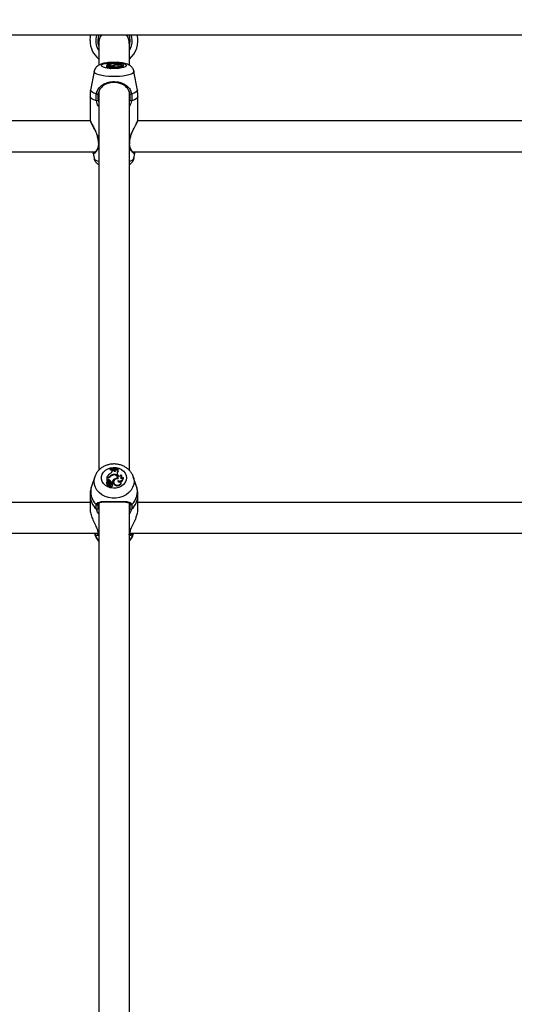
# Model space of a CAD drawing. Units: millimetres. Extents: x 0 to 2970, y 0 to 2103.
# Drawn here: x 663 to 689, y 563 to 615 of the extents above; entities that cross this region are included whole.
import ezdxf

# ---------------------------------------------------------------- set-up
doc = ezdxf.new("R2010")
doc.units = ezdxf.units.MM
doc.header["$LTSCALE"] = 50
doc.styles.add('SLDTEXTSTYLE0', font='TXT', dxfattribs={"width": 0.605})
doc.dimstyles.new('SLDDIMSTYLE0', dxfattribs={"dimtxt": 17.5, "dimasz": 15, "dimexe": 0, "dimexo": 0.0625, "dimgap": 4.375, "dimtad": 1, "dimdec": 0, "dimrnd": 1e-09, "dimzin": 12, "dimdsep": 46, "dimtxsty": 'SLDTEXTSTYLE0', "dimsah": 1, "dimcen": 0.09, "dimadec": 0, "dimazin": 3, "dimtfac": 1, "dimtdec": 0, "dimtofl": 0, "dimtmove": 0, "dimatfit": 3, "dimfxl": 1, "dimfrac": 2, "dimtolj": 1, "dimtzin": 12, "dimarcsym": 0})

# ---------------------------------------------------------------- blocks, each defined once
blk = doc.blocks.new('_D_17')
at = {"color": 7, "linetype": 'Continuous', "lineweight": 50}
for p, q in [((913.148, 641.618), (378.054, 641.618)), ((383.007, 328.518), (383.007, 641.618)), ((490.748, 328.518), (378.054, 328.518))]:
    blk.add_line(p, q, dxfattribs=at)
for points in [[(383.007, 641.618), (378.007, 626.618), (388.007, 626.618)], [(383.007, 328.518), (388.007, 343.518), (378.007, 343.518)]]:
    blk.add_solid(points, dxfattribs=at)
at = {"color": 7, "linetype": 'Continuous', "lineweight": 50, "insert": (360.448, 468.625), "char_height": 17.5, "attachment_point": 1, "rotation": 90, "style": 'SLDTEXTSTYLE0'}
blk.add_mtext('313', dxfattribs=at)

msp = doc.modelspace()

# ---------------------------------------------------------------- linework, layer by layer
at = {"color": 7, "linetype": 'Continuous', "lineweight": 25}
for p, q in [((617.701, 613.798), (808.701, 613.798)), ((667.401, 613.345), (667.401, 612.221)), ((669.001, 612.222), (669.001, 613.345)), ((667.823, 612.233), (667.818, 612.186)), ((667.818, 612.186), (667.818, 612.166)), ((667.823, 612.191), (667.821, 612.168)), ((667.876, 612.233), (667.823, 612.233)), ((667.823, 612.233), (667.823, 612.191)), ((667.846, 612.197), (667.823, 612.191)), ((667.832, 612.24), (667.831, 612.233)), ((667.865, 612.24), (667.832, 612.24)), ((667.841, 612.173), (667.842, 612.169)), ((667.846, 612.197), (667.848, 612.156)), ((667.947, 612.201), (667.946, 612.175)), ((667.985, 612.369), (667.98, 612.322)), ((667.985, 612.364), (667.98, 612.315)), ((667.98, 612.322), (667.98, 612.315)), ((667.983, 612.253), (667.984, 612.243)), ((667.985, 612.369), (667.985, 612.364)), ((668.106, 612.353), (668.105, 612.337)), ((668.106, 612.342), (668.106, 612.353)), ((668.161, 612.353), (668.106, 612.353)), ((668.177, 612.342), (668.161, 612.353)), ((668.163, 612.281), (668.163, 612.274)), ((668.173, 612.17), (668.169, 612.122)), ((668.22, 612.211), (668.22, 612.199)), ((668.321, 612.347), (668.326, 612.357)), ((668.365, 612.359), (668.326, 612.357)), ((668.39, 612.275), (668.378, 612.283)), ((668.394, 612.222), (668.395, 612.215)), ((668.398, 612.215), (668.397, 612.231)), ((668.419, 612.338), (668.426, 612.29)), ((668.426, 612.37), (668.426, 612.376)), ((668.426, 612.376), (668.43, 612.328)), ((668.426, 612.37), (668.43, 612.321)), ((668.43, 612.321), (668.43, 612.328)), ((668.609, 612.225), (668.606, 612.257)), ((668.692, 612.185), (668.688, 612.234)), ((667.158, 611.881), (666.982, 610.915)), ((667.809, 612.157), (667.804, 612.109)), ((667.846, 612.139), (667.843, 612.09)), ((667.848, 612.088), (667.843, 612.09)), ((667.85, 612.116), (667.846, 612.067)), ((667.898, 612.128), (667.852, 612.115)), ((667.86, 612.067), (667.855, 612.066)), ((667.864, 612.112), (667.86, 612.063)), ((667.865, 612.151), (667.863, 612.151)), ((667.867, 612.166), (667.865, 612.151)), ((667.93, 612.13), (667.865, 612.112)), ((667.885, 612.157), (667.885, 612.147)), ((667.913, 612.125), (667.912, 612.137)), ((667.953, 612.108), (667.948, 612.06)), ((667.955, 612.142), (667.955, 612.129)), ((667.96, 612.111), (667.959, 612.127)), ((667.98, 612.112), (667.976, 612.158)), ((668.035, 612.147), (668.033, 612.123)), ((668.04, 612.136), (668.039, 612.13)), ((668.045, 612.168), (668.044, 612.156)), ((668.045, 612.168), (668.094, 612.168)), ((668.07, 612.086), (668.068, 612.108)), ((668.07, 612.086), (668.072, 612.059)), ((668.094, 612.168), (668.095, 612.16)), ((668.116, 612.147), (668.118, 612.131)), ((668.122, 612.13), (668.12, 612.151)), ((668.135, 612.074), (668.131, 612.123)), ((668.269, 612.129), (668.266, 612.08)), ((668.582, 612.12), (668.577, 612.169)), ((669.419, 610.915), (669.243, 611.881)), ((667.397, 610.699), (667.367, 610.77)), ((667.367, 610.764), (667.401, 610.699)), ((667.401, 610.821), (667.401, 591.097)), ((669.001, 591.097), (669.001, 610.842)), ((669.001, 610.702), (669.034, 610.764)), ((669.034, 610.77), (669.005, 610.698)), ((666.951, 610.565), (666.951, 609.369)), ((669.451, 609.369), (669.451, 610.565)), ((666.966, 609.303), (639.443, 609.303)), ((666.951, 609.369), (666.951, 609.356)), ((666.951, 609.326), (666.951, 609.303)), ((666.956, 609.369), (666.96, 609.345)), ((666.958, 609.303), (666.961, 609.324)), ((696.966, 609.303), (669.443, 609.303)), ((669.451, 609.303), (669.451, 609.369)), ((639.169, 607.703), (667.233, 607.703)), ((667.11, 607.619), (667.158, 607.357)), ((667.115, 607.663), (667.122, 607.627)), ((669.169, 607.703), (697.233, 607.703)), ((669.243, 607.357), (669.29, 607.614)), ((669.279, 607.67), (669.283, 607.703)), ((667.985, 591.182), (667.98, 591.159)), ((667.985, 591.164), (667.98, 591.134)), ((667.98, 591.159), (667.98, 591.134)), ((667.985, 591.182), (667.985, 591.164)), ((668.321, 591.106), (668.326, 591.139)), ((668.326, 591.139), (668.322, 591.115)), ((668.365, 591.146), (668.326, 591.139)), ((668.365, 591.146), (668.37, 591.124)), ((668.426, 591.186), (668.426, 591.204)), ((668.426, 591.204), (668.43, 591.182)), ((668.426, 591.186), (668.43, 591.156)), ((668.43, 591.156), (668.43, 591.182)), ((667.196, 590.757), (667.026, 590.251)), ((667.823, 590.71), (667.818, 590.686)), ((667.818, 590.686), (667.818, 590.532)), ((667.876, 590.71), (667.823, 590.71)), ((667.823, 590.71), (667.823, 590.563)), ((667.832, 590.734), (667.827, 590.71)), ((667.865, 590.734), (667.832, 590.734)), ((667.983, 590.779), (667.986, 590.749)), ((668.101, 591.053), (668.102, 591.061)), ((668.106, 591.126), (668.102, 591.102)), ((668.102, 591.061), (668.102, 591.102)), ((668.106, 591.089), (668.102, 591.061)), ((668.106, 591.089), (668.106, 591.126)), ((668.161, 591.125), (668.106, 591.126)), ((668.177, 591.089), (668.161, 591.125)), ((668.163, 590.877), (668.163, 590.853)), ((668.22, 590.633), (668.222, 590.603)), ((668.32, 591.098), (668.322, 591.115)), ((668.321, 591.106), (668.32, 591.098)), ((668.39, 590.855), (668.378, 590.883)), ((668.394, 590.673), (668.397, 590.646)), ((668.4, 590.694), (668.395, 590.721)), ((668.419, 591.073), (668.426, 591.047)), ((668.609, 590.778), (668.605, 590.805)), ((668.687, 590.726), (668.688, 590.72)), ((668.69, 590.705), (668.688, 590.72)), ((669.375, 590.251), (669.206, 590.757)), ((667.81, 590.455), (667.805, 590.428)), ((667.823, 590.563), (667.821, 590.547)), ((667.849, 590.554), (667.822, 590.531)), ((667.846, 590.583), (667.823, 590.563)), ((667.841, 590.502), (667.842, 590.501)), ((667.846, 590.476), (667.843, 590.495)), ((667.846, 590.383), (667.843, 590.353)), ((667.846, 590.583), (667.849, 590.554)), ((667.85, 590.302), (667.846, 590.275)), ((667.898, 590.345), (667.852, 590.301)), ((667.862, 590.278), (667.855, 590.271)), ((667.864, 590.289), (667.86, 590.262)), ((667.867, 590.483), (667.863, 590.456)), ((667.93, 590.352), (667.865, 590.29)), ((667.885, 590.446), (667.883, 590.415)), ((667.916, 590.354), (667.911, 590.381)), ((667.947, 590.6), (667.945, 590.569)), ((667.947, 590.318), (667.95, 590.288)), ((667.953, 590.283), (667.949, 590.256)), ((667.955, 590.393), (667.954, 590.36)), ((667.963, 590.316), (667.959, 590.343)), ((667.963, 590.313), (667.963, 590.316)), ((667.979, 590.432), (667.975, 590.459)), ((668.036, 590.425), (668.032, 590.398)), ((668.04, 590.374), (668.036, 590.346)), ((668.037, 590.337), (668.036, 590.346)), ((668.045, 590.483), (668.042, 590.452)), ((668.042, 590.452), (668.053, 590.452)), ((668.045, 590.483), (668.094, 590.483)), ((668.068, 590.279), (668.072, 590.248)), ((668.094, 590.483), (668.097, 590.455)), ((668.116, 590.41), (668.12, 590.382)), ((668.124, 590.403), (668.12, 590.429)), ((668.134, 590.306), (668.13, 590.333)), ((668.175, 590.51), (668.17, 590.484)), ((668.269, 590.349), (668.266, 590.319)), ((668.397, 590.559), (668.399, 590.541)), ((668.58, 590.478), (668.575, 590.505)), ((666.951, 589.786), (666.951, 589.112)), ((669.451, 589.112), (669.451, 589.786)), ((666.951, 589.423), (639.451, 589.423)), ((667.401, 589.385), (667.401, 559.848)), ((669.001, 559.828), (669.001, 589.376)), ((696.951, 589.423), (669.451, 589.423)), ((639.024, 587.823), (667.378, 587.823)), ((667.17, 587.823), (667.196, 587.747)), ((669.024, 587.823), (697.378, 587.823)), ((669.206, 587.747), (669.231, 587.823))]:
    msp.add_line(p, q, dxfattribs=at)
at = {"color": 8, "linetype": 'Continuous', "lineweight": 25}
for p, q in [((667.865, 612.24), (667.865, 612.233)), ((667.898, 612.128), (667.898, 612.121)), ((667.947, 612.12), (667.95, 612.079)), ((667.959, 612.127), (667.96, 612.111)), ((667.367, 610.378), (667.401, 610.279)), ((669.001, 610.282), (669.034, 610.378)), ((667.401, 608.441), (667.354, 608.451)), ((667.354, 608.451), (667.374, 608.324)), ((669.047, 608.451), (669.001, 608.441)), ((667.865, 590.734), (667.865, 590.71)), ((667.898, 590.345), (667.9, 590.324)), ((667.367, 589.111), (667.401, 589.031)), ((669.001, 589.033), (669.034, 589.111)), ((667.401, 587.915), (667.354, 587.949)), ((669.047, 587.949), (669.001, 587.915))]:
    msp.add_line(p, q, dxfattribs=at)
at = {"color": 7, "linetype": 'Continuous', "lineweight": 25, "flags": 128}
for points in [[(666.951, 613.491), (666.969, 613.702), (666.989, 613.798)], [(669.051, 613.491), (669.032, 613.667), (668.993, 613.798)], [(669.151, 613.491), (669.132, 613.676), (669.1, 613.798)], [(669.001, 613.203), (669.032, 613.314), (669.051, 613.491)], [(667.841, 612.173), (667.827, 612.17), (667.816, 612.165), (667.81, 612.161), (667.809, 612.156), (667.812, 612.151), (667.82, 612.146), (667.831, 612.142), (667.846, 612.139)], [(667.841, 612.173), (667.837, 612.17), (667.835, 612.166), (667.837, 612.162), (667.841, 612.159), (667.847, 612.156), (667.856, 612.153), (667.867, 612.15), (667.88, 612.148)], [(667.954, 612.173), (667.939, 612.176), (667.919, 612.178), (667.899, 612.177), (667.881, 612.174), (667.87, 612.17), (667.867, 612.165), (667.872, 612.161), (667.885, 612.157)], [(667.955, 612.142), (667.964, 612.145), (667.971, 612.149), (667.975, 612.153), (667.976, 612.157), (667.975, 612.162), (667.97, 612.166), (667.964, 612.169), (667.954, 612.173)], [(667.98, 612.315), (668.036, 612.312), (668.059, 612.311)], [(668.014, 612.302), (668.034, 612.305), (668.052, 612.309), (668.068, 612.314), (668.081, 612.319), (668.092, 612.325), (668.1, 612.33), (668.104, 612.336), (668.106, 612.342)], [(668.394, 612.222), (668.396, 612.234), (668.386, 612.245), (668.364, 612.256), (668.332, 612.265), (668.291, 612.271), (668.245, 612.275), (668.197, 612.276), (668.149, 612.273)], [(668.415, 612.214), (668.425, 612.228), (668.421, 612.241), (668.402, 612.254), (668.369, 612.265), (668.326, 612.274), (668.275, 612.28), (668.219, 612.282), (668.163, 612.281)], [(668.415, 612.214), (668.347, 612.216), (668.28, 612.211), (668.225, 612.201), (668.188, 612.187), (668.173, 612.171), (668.183, 612.154), (668.216, 612.14), (668.269, 612.129)], [(668.269, 612.129), (668.322, 612.123), (668.381, 612.12), (668.441, 612.123), (668.494, 612.129), (668.537, 612.139), (668.566, 612.152), (668.577, 612.166), (668.57, 612.18)], [(668.365, 612.359), (668.366, 612.356), (668.369, 612.352), (668.373, 612.349), (668.38, 612.346), (668.388, 612.344), (668.397, 612.341), (668.408, 612.339), (668.419, 612.338)], [(668.419, 612.338), (668.402, 612.332), (668.387, 612.326), (668.376, 612.319), (668.369, 612.312), (668.365, 612.304), (668.366, 612.297), (668.37, 612.29), (668.378, 612.283)], [(668.397, 612.19), (668.447, 612.185), (668.501, 612.185), (668.553, 612.187), (668.601, 612.193), (668.64, 612.202), (668.669, 612.213), (668.685, 612.225), (668.687, 612.238)], [(668.539, 612.229), (668.562, 612.233), (668.581, 612.238), (668.595, 612.244), (668.604, 612.25), (668.606, 612.257), (668.602, 612.264), (668.593, 612.27), (668.577, 612.276)], [(668.58, 612.14), (668.613, 612.145), (668.652, 612.155), (668.678, 612.167), (668.691, 612.18), (668.692, 612.185)], [(667.804, 612.109), (667.804, 612.107), (667.807, 612.102), (667.815, 612.097), (667.828, 612.093), (667.843, 612.09)], [(667.851, 612.116), (667.858, 612.118), (667.863, 612.121), (667.866, 612.124), (667.867, 612.127), (667.865, 612.131), (667.861, 612.134), (667.855, 612.136), (667.846, 612.139)], [(667.851, 612.116), (667.85, 612.116), (667.85, 612.115), (667.851, 612.115), (667.851, 612.115), (667.851, 612.115), (667.851, 612.115), (667.852, 612.115), (667.852, 612.115)], [(667.86, 612.063), (667.86, 612.063), (667.86, 612.062), (667.861, 612.062), (667.862, 612.062), (667.864, 612.062), (667.866, 612.061)], [(667.865, 612.112), (667.864, 612.112), (667.864, 612.112), (667.864, 612.112), (667.864, 612.111), (667.864, 612.111), (667.865, 612.111), (667.865, 612.111), (667.866, 612.111)], [(667.898, 612.128), (667.905, 612.13), (667.91, 612.133), (667.912, 612.136), (667.91, 612.139), (667.906, 612.142), (667.9, 612.144), (667.891, 612.147), (667.88, 612.148)], [(667.947, 612.12), (667.95, 612.121), (667.952, 612.121), (667.954, 612.122), (667.956, 612.123), (667.957, 612.124), (667.958, 612.125), (667.959, 612.126), (667.959, 612.127)], [(667.948, 612.06), (667.949, 612.057), (667.958, 612.052), (667.977, 612.047), (668.001, 612.045), (668.027, 612.045), (668.05, 612.048), (668.066, 612.053), (668.072, 612.059), (668.072, 612.059)], [(667.954, 612.111), (667.973, 612.112), (667.991, 612.113), (668.007, 612.116), (668.021, 612.119), (668.032, 612.123), (668.039, 612.127), (668.041, 612.132), (668.04, 612.136)], [(667.954, 612.111), (667.954, 612.105), (667.964, 612.1), (667.982, 612.096), (668.006, 612.094), (668.03, 612.095), (668.051, 612.098), (668.064, 612.103), (668.068, 612.109)], [(668.116, 612.147), (668.12, 612.151), (668.117, 612.155), (668.108, 612.158), (668.094, 612.16), (668.078, 612.161), (668.062, 612.16), (668.048, 612.158), (668.039, 612.154)], [(668.068, 612.109), (668.089, 612.109), (668.108, 612.112), (668.122, 612.115), (668.13, 612.12), (668.13, 612.125), (668.121, 612.13), (668.107, 612.134), (668.087, 612.136)], [(668.072, 612.059), (668.093, 612.06), (668.112, 612.062), (668.126, 612.066), (668.134, 612.071), (668.135, 612.074)], [(668.169, 612.122), (668.179, 612.105), (668.213, 612.091), (668.266, 612.08)], [(668.266, 612.08), (668.323, 612.073), (668.385, 612.071), (668.447, 612.073), (668.502, 612.081), (668.546, 612.092), (668.573, 612.105), (668.582, 612.12)], [(668.851, 590.703), (668.833, 590.577), (668.781, 590.459), (668.699, 590.353), (668.589, 590.266), (668.458, 590.203), (668.314, 590.167), (668.163, 590.16), (668.014, 590.182), (667.876, 590.232), (667.755, 590.307), (667.658, 590.404), (667.59, 590.517), (667.555, 590.64), (667.555, 590.766), (667.59, 590.889), (667.658, 591.002), (667.755, 591.098), (667.876, 591.174), (668.014, 591.224), (668.163, 591.246), (668.314, 591.238), (668.458, 591.202), (668.589, 591.139), (668.699, 591.052), (668.781, 590.947), (668.833, 590.828), (668.851, 590.703)], [(668.366, 591.14), (668.376, 591.142), (668.43, 591.156)], [(668.415, 590.645), (668.425, 590.692), (668.421, 590.739), (668.402, 590.784), (668.369, 590.822), (668.326, 590.853), (668.275, 590.873), (668.219, 590.881), (668.163, 590.877)], [(668.415, 590.645), (668.347, 590.65), (668.28, 590.634), (668.225, 590.599), (668.188, 590.551), (668.173, 590.494), (668.183, 590.437), (668.216, 590.387), (668.269, 590.349)], [(668.257, 590.622), (668.241, 590.614), (668.222, 590.603)], [(668.399, 590.648), (668.401, 590.683), (668.4, 590.694)], [(667.845, 590.475), (667.841, 590.463), (667.84, 590.455)], [(667.845, 590.475), (667.846, 590.476), (667.846, 590.476)], [(667.846, 590.275), (667.846, 590.274), (667.847, 590.273), (667.848, 590.271), (667.85, 590.27), (667.852, 590.27), (667.853, 590.27), (667.855, 590.271)], [(667.954, 590.501), (667.939, 590.513), (667.919, 590.518), (667.899, 590.516), (667.881, 590.507), (667.87, 590.492), (667.867, 590.475), (667.872, 590.459), (667.885, 590.446)], [(667.915, 590.338), (667.916, 590.346), (667.916, 590.354)], [(667.949, 590.256), (667.949, 590.242), (667.958, 590.221), (667.977, 590.206), (668.001, 590.198), (668.027, 590.199), (668.05, 590.209), (668.066, 590.227), (668.072, 590.248), (668.072, 590.248)], [(667.954, 590.287), (667.954, 590.267), (667.964, 590.248), (667.982, 590.234), (668.006, 590.228), (668.03, 590.231), (668.051, 590.242), (668.064, 590.259), (668.068, 590.279)], [(667.959, 590.341), (667.962, 590.323), (667.963, 590.313)], [(668.116, 590.41), (668.12, 590.424), (668.117, 590.438), (668.108, 590.449), (668.094, 590.457), (668.078, 590.46), (668.062, 590.457), (668.048, 590.449), (668.039, 590.437)], [(668.068, 590.279), (668.089, 590.281), (668.108, 590.289), (668.122, 590.302), (668.13, 590.318), (668.13, 590.336), (668.121, 590.352), (668.107, 590.365), (668.087, 590.373)], [(668.12, 590.382), (668.124, 590.397), (668.124, 590.403)], [(668.266, 590.319), (668.323, 590.296), (668.385, 590.288), (668.447, 590.297), (668.502, 590.322), (668.546, 590.36), (668.573, 590.407), (668.582, 590.459), (668.58, 590.478)], [(668.269, 590.349), (668.322, 590.327), (668.381, 590.319), (668.441, 590.327), (668.494, 590.349), (668.537, 590.384), (668.566, 590.428), (668.577, 590.477), (668.57, 590.527)], [(667.278, 589.308), (667.29, 589.299), (667.304, 589.293), (667.318, 589.29), (667.333, 589.291), (667.346, 589.295), (667.356, 589.303), (667.363, 589.313), (667.365, 589.325)], [(669.123, 589.308), (669.112, 589.299), (669.098, 589.293), (669.083, 589.29), (669.068, 589.291), (669.055, 589.295), (669.045, 589.303), (669.039, 589.313), (669.037, 589.325)]]:
    msp.add_lwpolyline(points, dxfattribs=at)
at = {"color": 8, "linetype": 'Continuous', "lineweight": 25, "flags": 128}
for points in [[(668.851, 612.19), (668.833, 612.154), (668.781, 612.12), (668.699, 612.09), (668.589, 612.065), (668.458, 612.046), (668.314, 612.036), (668.163, 612.034), (668.014, 612.04), (667.876, 612.055), (667.755, 612.076), (667.658, 612.104), (667.59, 612.137), (667.555, 612.172), (667.555, 612.209), (667.59, 612.244), (667.658, 612.276), (667.755, 612.304), (667.876, 612.326), (667.979, 612.338)], [(668.434, 612.337), (668.458, 612.334), (668.589, 612.316), (668.699, 612.291), (668.781, 612.261), (668.833, 612.226), (668.851, 612.19)], [(669.243, 611.881), (669.244, 611.87), (669.227, 611.823), (669.174, 611.779), (669.088, 611.737), (668.972, 611.7), (668.83, 611.669), (668.666, 611.644), (668.486, 611.627), (668.297, 611.619), (668.104, 611.619), (667.915, 611.627), (667.735, 611.644), (667.572, 611.669), (667.429, 611.7), (667.313, 611.737), (667.227, 611.779), (667.175, 611.823), (667.157, 611.87), (667.158, 611.881)], [(667.278, 610.709), (667.151, 610.752), (667.058, 610.799), (667, 610.85), (666.981, 610.902), (666.982, 610.915)], [(669.419, 610.915), (669.42, 610.902), (669.401, 610.85), (669.344, 610.799), (669.25, 610.752), (669.123, 610.709)], [(667.281, 610.361), (667.14, 610.405), (667.036, 610.455), (666.972, 610.509), (666.951, 610.565)], [(669.451, 610.565), (669.429, 610.509), (669.365, 610.455), (669.261, 610.405), (669.12, 610.361)], [(669.244, 590.522), (669.227, 590.361), (669.174, 590.206), (669.088, 590.062), (668.972, 589.933), (668.83, 589.825), (668.666, 589.74), (668.486, 589.682), (668.297, 589.652), (668.104, 589.652), (667.915, 589.682), (667.735, 589.74), (667.572, 589.825), (667.429, 589.933), (667.313, 590.062), (667.227, 590.206), (667.175, 590.361), (667.157, 590.522), (667.175, 590.682), (667.195, 590.756)], [(669.206, 590.756), (669.227, 590.682), (669.244, 590.522)]]:
    msp.add_lwpolyline(points, dxfattribs=at)
at = {"color": 7, "linetype": 'Continuous', "lineweight": 25}
for centre, radius, start, end in [((668.201, 613.491), 0.95, 161.146, 212.6369), ((668.201, 613.491), 0.85, 158.8275, 199.7499), ((668.196, 613.345), 0.795, 145.3338, 179.9888), ((668.205, 613.345), 0.795, 0.0112, 34.6662), ((668.201, 613.491), 1.25, 309.7918, 14.2173), ((668.201, 613.491), 1.25, 180, 230.2082), ((668.201, 613.491), 0.95, 327.3631, 0), ((668.101, 611.747), 0.561, 98.9488, 118.6415), ((667.908, 611.952), 0.253, 81.1402, 104.2832), ((667.873, 612.71), 0.47, 269.0275, 283.4799), ((667.887, 612.712), 0.479, 268.6825, 285.1345), ((667.941, 612.024), 0.178, 54.1307, 88.1743), ((668.163, 611.698), 0.583, 89.9855, 107.9434), ((668.156, 615.803), 3.438, 267.1488, 274.5116), ((668.156, 615.761), 3.401, 267.1178, 274.5612), ((668.178, 611.705), 0.569, 92.8815, 106.9122), ((668.258, 611.893), 0.32, 96.9422, 120.8908), ((668.244, 612.495), 0.167, 246.2748, 297.4937), ((668.358, 611.446), 0.777, 87.3189, 100.238), ((668.467, 612.126), 0.168, 103.9231, 117.6204), ((668.482, 612.511), 0.253, 248.5269, 292.0442), ((668.492, 612.355), 0.191, 239.9326, 293.9303), ((668.595, 612.538), 0.314, 259.8633, 287.0497), ((667.852, 612.077), 0.0111, 239.0878, 287.8476), ((667.859, 612.547), 0.436, 270.8384, 281.6403), ((667.86, 612.511), 0.45, 270.8076, 281.6403), ((667.847, 611.815), 0.344, 71.8499, 83.701), ((667.941, 612.095), 0.0361, 59.7063, 107.4895), ((667.948, 611.977), 0.172, 60.1722, 80.1658), ((668.047, 612.146), 0.0117, 131.6817, 233.7999), ((668.079, 612.202), 0.0672, 277.5599, 304.0153), ((668.251, 611.843), 0.318, 104.6108, 114.1147), ((667.335, 610.824), 0.128, 243.8384, 283.646), ((669.067, 610.824), 0.128, 256.354, 296.1616), ((667.161, 611.164), 0.812, 278.5, 284.682), ((669.24, 611.164), 0.812, 255.318, 261.5), ((668.156, 592.121), 1.003, 259.921, 267.1082), ((668.156, 592.175), 1.008, 260.2088, 285.5466), ((668.156, 592.146), 0.997, 260.1045, 285.7153), ((668.156, 592.122), 1.004, 270.4121, 279.6768), ((668.447, 591.15), 0.0819, 182.7851, 250.4159), ((668.309, 590.514), 0.525, 124.2113, 155.2584), ((667.868, 590.904), 0.17, 269.1463, 312.4815), ((667.88, 590.892), 0.182, 268.8982, 316.6975), ((667.879, 590.862), 0.156, 299.8119, 313.7126), ((668.185, 590.623), 0.254, 94.9373, 142.4403), ((668.176, 590.608), 0.236, 108.9995, 143.279), ((668.209, 590.598), 0.259, 103.2025, 139.1653), ((667.944, 591.095), 0.162, 295.3834, 357.8548), ((668.38, 590.371), 0.307, 121.3845, 158.4762), ((668.215, 590.684), 0.179, 356.5723, 111.6685), ((668.246, 591.124), 0.0769, 206.2977, 346.7235), ((668.359, 590.426), 0.25, 81.8993, 123.9082), ((668.254, 590.67), 0.167, 357.7845, 58.7295), ((668.538, 590.948), 0.173, 133.4389, 202.1566), ((668.544, 590.918), 0.175, 132.4191, 183.4282), ((668.483, 590.903), 0.105, 207.3425, 334.6383), ((668.49, 590.733), 0.197, 241.8874, 358.0179), ((668.492, 590.703), 0.199, 244.3565, 0.4928), ((668.505, 590.789), 0.1, 289.9979, 43.6991), ((668.596, 590.792), 0.112, 239.7573, 323.9107), ((668.509, 590.764), 0.101, 307.6882, 8.2498), ((667.879, 590.419), 0.0744, 172.876, 241.4165), ((667.878, 590.444), 0.0687, 122.9112, 242.6086), ((667.821, 590.533), 0.00257, 196.348, 311.093), ((667.902, 590.478), 0.0663, 158.4201, 250.213), ((667.809, 590.312), 0.0533, 7.8465, 50.2934), ((667.907, 590.525), 0.0851, 62.2429, 136.4181), ((667.813, 590.341), 0.0538, 314.2899, 51.6753), ((667.907, 590.499), 0.0801, 62.1877, 136.6379), ((667.852, 590.302), 0.00108, 157.2389, 305.2644), ((667.865, 590.262), 0.00588, 176.6998, 275.4606), ((667.903, 590.451), 0.0408, 172.1437, 240.2214), ((667.866, 590.289), 0.00177, 130.3163, 274.9974), ((667.854, 590.441), 0.155, 274.4058, 307.1339), ((667.854, 590.415), 0.16, 274.3036, 307.1416), ((667.87, 590.375), 0.0415, 313.1425, 75.7692), ((667.812, 590.25), 0.18, 37.6598, 66.824), ((667.812, 590.276), 0.185, 39.5059, 66.6388), ((667.941, 590.338), 0.0181, 9.0469, 128.4173), ((667.874, 590.412), 0.172, 13.4368, 65.8647), ((667.874, 590.439), 0.177, 14.5896, 65.7718), ((667.93, 590.341), 0.0291, 307.0677, 359.5053), ((667.931, 590.314), 0.0325, 307.0234, 359.4604), ((667.897, 590.447), 0.079, 316.9906, 43.3982), ((667.897, 590.42), 0.0835, 313.5432, 8.3615), ((667.962, 590.365), 0.0785, 264.3115, 6.282), ((668.147, 590.38), 0.117, 170.8631, 196.8936), ((668.149, 590.407), 0.114, 164.6218, 196.9595), ((668.079, 590.303), 0.0551, 262.4233, 3.4096), ((668.045, 590.434), 0.075, 304.3172, 341.259), ((668.38, 590.344), 0.303, 121.3399, 159.0476), ((668.051, 590.405), 0.0727, 324.7686, 341.7518), ((668.326, 590.464), 0.157, 172.7615, 247.6448), ((668.489, 590.573), 0.0932, 188.2962, 330.6348), ((667.311, 589.127), 0.0583, 239.1856, 343.6461), ((669.09, 589.127), 0.0583, 196.3539, 300.8144), ((667.985, 588.017), 0.834, 198.8834, 225.5443), ((667.366, 587.974), 0.0274, 196.0247, 243.7119), ((668.416, 588.017), 0.834, 314.4557, 341.1166)]:
    msp.add_arc(centre, radius, start, end, dxfattribs=at)
at = {"color": 8, "linetype": 'Continuous', "lineweight": 25}
for centre, radius, start, end in [((667.343, 608.486), 0.0372, 263.5359, 286.968), ((667.403, 608.132), 0.0191, 193.9226, 261.856), ((668.998, 608.132), 0.0192, 278.3428, 344.963), ((669.059, 608.49), 0.041, 253.8862, 275.139), ((667.432, 607.528), 0.324, 211.9659, 264.3728), ((668.969, 607.528), 0.324, 275.6272, 328.0341), ((667.886, 589.976), 0.903, 162.2479, 227.6934), ((668.515, 589.976), 0.903, 312.3066, 17.7521), ((667.911, 589.803), 0.961, 181.0071, 229.0043), ((668.495, 589.8), 0.956, 310.8648, 359.1556), ((667.429, 587.792), 0.0437, 186.9341, 230.3419), ((668.973, 587.792), 0.0438, 309.6603, 352.7703)]:
    msp.add_arc(centre, radius, start, end, dxfattribs=at)
at = {"color": 7, "linetype": 'Continuous', "lineweight": 25}
for points, knots in [([(667.978, 612.351), (667.925, 612.346), (667.818, 612.336), (667.667, 612.309), (667.533, 612.272), (667.422, 612.224), (667.331, 612.165), (667.255, 612.094), (667.197, 612.004), (667.164, 611.931), (667.161, 611.888), (667.16, 611.882)], [0, 0, 0, 0, 0.141359, 0.287766, 0.446508, 0.583121, 0.686026, 0.785912, 0.884976, 0.984615, 1, 1, 1, 1]), ([(669.24, 611.88), (669.239, 611.893), (669.234, 611.941), (669.199, 612.016), (669.142, 612.098), (669.072, 612.163), (668.993, 612.216), (668.896, 612.261), (668.778, 612.298), (668.633, 612.328), (668.514, 612.345), (668.442, 612.349), (668.429, 612.349)], [0, 0, 0, 0, 0.033701, 0.1305287, 0.222354, 0.3137739, 0.4104161, 0.5217098, 0.6643941, 0.8122512, 0.9649112, 1, 1, 1, 1]), ([(667.842, 612.169), (667.842, 612.169), (667.842, 612.169), (667.842, 612.168), (667.842, 612.164), (667.842, 612.161), (667.843, 612.158)], [0, 0, 0, 0, 0.012113, 0.0605669, 0.2543873, 1, 1, 1, 1]), ([(667.852, 612.115), (667.852, 612.115), (667.852, 612.111), (667.853, 612.096), (667.854, 612.081), (667.855, 612.068), (667.855, 612.066)], [0, 0, 0, 0, 0.042676, 0.21338, 0.896197, 1, 1, 1, 1]), ([(667.866, 612.111), (667.866, 612.11), (667.866, 612.103), (667.866, 612.087), (667.866, 612.071), (667.866, 612.061)], [0, 0, 0, 0, 0.078947, 0.394734, 1, 1, 1, 1]), ([(667.278, 610.709), (667.3, 610.786), (667.321, 610.865), (667.395, 610.996), (667.499, 611.124), (667.709, 611.261), (667.983, 611.346), (668.272, 611.362), (668.543, 611.315), (668.785, 611.211), (668.969, 611.057), (669.081, 610.878), (669.112, 610.755), (669.123, 610.709)], [0, 0, 0, 0, 0.092887, 0.09522, 0.190556, 0.307107, 0.418012, 0.530117, 0.630234, 0.733402, 0.852297, 0.945099, 1, 1, 1, 1]), ([(669.037, 610.7), (669.026, 610.743), (668.998, 610.858), (668.896, 611.028), (668.729, 611.173), (668.511, 611.271), (668.266, 611.317), (668.003, 611.301), (667.755, 611.22), (667.565, 611.091), (667.438, 610.927), (667.383, 610.788), (667.367, 610.712), (667.365, 610.7)], [0, 0, 0, 0, 0.0560781, 0.1503733, 0.2699571, 0.3723062, 0.4704765, 0.5800427, 0.6894477, 0.8060982, 0.9026186, 0.984104, 1, 1, 1, 1]), ([(666.984, 610.916), (666.97, 610.836), (666.95, 610.72), (666.954, 610.602), (666.955, 610.565)], [0, 0, 0, 0, 0.683363, 1, 1, 1, 1]), ([(667.281, 610.361), (667.27, 610.459), (667.256, 610.576), (667.275, 610.69), (667.278, 610.709)], [0, 0, 0, 0, 0.832421, 1, 1, 1, 1]), ([(667.365, 610.7), (667.362, 610.682), (667.344, 610.577), (667.356, 610.469), (667.367, 610.378)], [0, 0, 0, 0, 0.167466, 1, 1, 1, 1]), ([(669.034, 610.378), (669.038, 610.396), (669.057, 610.503), (669.046, 610.61), (669.037, 610.7)], [0, 0, 0, 0, 0.167794, 1, 1, 1, 1]), ([(669.123, 610.709), (669.133, 610.612), (669.145, 610.495), (669.124, 610.38), (669.12, 610.361)], [0, 0, 0, 0, 0.832274, 1, 1, 1, 1]), ([(669.447, 610.565), (669.447, 610.612), (669.45, 610.729), (669.429, 610.845), (669.417, 610.915)], [0, 0, 0, 0, 0.3992907, 1, 1, 1, 1]), ([(666.956, 609.343), (666.959, 609.329), (666.967, 609.291), (667.001, 609.213), (667.055, 609.105), (667.12, 608.981), (667.193, 608.839), (667.262, 608.691), (667.313, 608.559), (667.33, 608.479), (667.337, 608.449)], [0, 0, 0, 0, 0.086785, 0.228141, 0.365759, 0.504671, 0.650061, 0.800002, 0.922797, 1, 1, 1, 1]), ([(669.065, 608.449), (669.069, 608.47), (669.082, 608.537), (669.124, 608.652), (669.185, 608.792), (669.258, 608.935), (669.33, 609.072), (669.389, 609.19), (669.425, 609.266), (669.433, 609.297), (669.434, 609.303)], [0, 0, 0, 0, 0.058021, 0.18269, 0.322667, 0.479056, 0.643377, 0.804735, 0.960012, 1, 1, 1, 1]), ([(669.432, 609.312), (669.44, 609.328), (669.452, 609.358), (669.447, 609.365), (669.445, 609.369)], [0, 0, 0, 0, 0.562946, 1, 1, 1, 1]), ([(667.339, 608.449), (667.341, 608.441), (667.35, 608.4), (667.356, 608.36), (667.36, 608.328)], [0, 0, 0, 0, 0.207085, 1, 1, 1, 1]), ([(667.36, 608.328), (667.364, 608.307), (667.377, 608.238), (667.381, 608.173), (667.384, 608.128)], [0, 0, 0, 0, 0.31019, 1, 1, 1, 1]), ([(667.382, 608.128), (667.385, 608.106), (667.388, 608.082), (667.385, 608.061), (667.384, 608.058)], [0, 0, 0, 0, 0.889293, 1, 1, 1, 1]), ([(669.225, 607.653), (669.225, 607.653), (669.225, 607.653), (669.201, 607.669), (669.164, 607.705), (669.113, 607.77), (669.063, 607.858), (669.029, 607.962), (669.012, 608.051), (669.018, 608.109), (669.02, 608.128)], [0, 0, 0, 0, 0.0652069, 0.1757406, 0.3157065, 0.4790972, 0.6563978, 0.8038019, 0.9349921, 1, 1, 1, 1]), ([(669.017, 608.128), (669.017, 608.133), (669.019, 608.175), (669.025, 608.22), (669.03, 608.26)], [0, 0, 0, 0, 0.1224676, 1, 1, 1, 1]), ([(669.03, 608.26), (669.031, 608.27), (669.038, 608.329), (669.05, 608.394), (669.062, 608.447), (669.063, 608.449)], [0, 0, 0, 0, 0.159917, 0.971028, 1, 1, 1, 1]), ([(667.124, 607.703), (667.124, 607.701), (667.113, 607.673), (667.112, 607.653), (667.111, 607.634)], [0, 0, 0, 0, 0.04777, 1, 1, 1, 1]), ([(667.116, 607.703), (667.114, 607.69), (667.111, 607.673), (667.116, 607.666), (667.117, 607.664)], [0, 0, 0, 0, 0.686212, 1, 1, 1, 1]), ([(667.384, 608.058), (667.381, 608.025), (667.373, 607.953), (667.337, 607.858), (667.288, 607.77), (667.236, 607.704), (667.197, 607.665), (667.173, 607.652), (667.176, 607.653), (667.177, 607.653)], [0, 0, 0, 0, 0.135267, 0.291999, 0.465584, 0.6596, 0.822235, 0.952872, 1, 1, 1, 1]), ([(669.29, 607.617), (669.29, 607.627), (669.292, 607.653), (669.283, 607.684), (669.277, 607.703)], [0, 0, 0, 0, 0.367596, 1, 1, 1, 1]), ([(667.162, 607.354), (667.164, 607.338), (667.171, 607.287), (667.209, 607.211), (667.267, 607.131), (667.333, 607.07), (667.379, 607.043), (667.401, 607.03)], [0, 0, 0, 0, 0.106671, 0.34572, 0.573755, 0.802211, 1, 1, 1, 1]), ([(669.001, 607.029), (669.027, 607.045), (669.081, 607.079), (669.154, 607.152), (669.21, 607.243), (669.241, 607.323), (669.245, 607.371), (669.245, 607.383)], [0, 0, 0, 0, 0.23024, 0.463784, 0.695941, 0.929586, 1, 1, 1, 1]), ([(669.206, 590.756), (669.205, 590.757), (669.193, 590.812), (669.14, 590.912), (669.048, 591.051), (668.928, 591.172), (668.788, 591.273), (668.629, 591.351), (668.456, 591.404), (668.274, 591.43), (668.089, 591.427), (667.906, 591.395), (667.732, 591.335), (667.571, 591.246), (667.429, 591.133), (667.314, 590.998), (667.235, 590.87), (667.208, 590.785), (667.199, 590.754)], [0, 0, 0, 0, 0.001958, 0.067336, 0.132986, 0.199254, 0.266332, 0.334243, 0.402889, 0.472125, 0.541825, 0.611898, 0.682238, 0.752693, 0.823001, 0.892811, 0.961769, 1, 1, 1, 1]), ([(667.029, 590.252), (667.024, 590.239), (666.991, 590.156), (666.961, 589.999), (666.954, 589.856), (666.951, 589.786)], [0, 0, 0, 0, 0.09341, 0.560608, 1, 1, 1, 1]), ([(667.821, 590.547), (667.821, 590.547), (667.821, 590.547), (667.821, 590.547), (667.821, 590.547), (667.82, 590.545), (667.82, 590.54), (667.819, 590.536), (667.818, 590.532)], [0, 0, 0, 0, 0.00083, 0.004153, 0.017442, 0.07059, 0.283171, 1, 1, 1, 1]), ([(667.821, 590.547), (667.821, 590.547), (667.821, 590.544), (667.821, 590.54), (667.822, 590.535), (667.822, 590.532), (667.822, 590.531)], [0, 0, 0, 0, 0.073447, 0.5, 0.75, 1, 1, 1, 1]), ([(667.842, 590.501), (667.842, 590.501), (667.842, 590.501), (667.842, 590.5), (667.842, 590.498), (667.843, 590.49), (667.845, 590.482), (667.845, 590.475)], [0, 0, 0, 0, 0.002967, 0.014837, 0.062317, 0.252231, 1, 1, 1, 1]), ([(667.852, 590.301), (667.852, 590.301), (667.852, 590.299), (667.853, 590.29), (667.854, 590.28), (667.855, 590.272), (667.855, 590.271)], [0, 0, 0, 0, 0.042676, 0.21338, 0.896197, 1, 1, 1, 1]), ([(667.866, 590.287), (667.866, 590.286), (667.866, 590.282), (667.866, 590.272), (667.866, 590.262), (667.866, 590.256)], [0, 0, 0, 0, 0.078947, 0.394734, 1, 1, 1, 1]), ([(669.45, 589.786), (669.45, 589.789), (669.456, 589.864), (669.435, 590.01), (669.408, 590.165), (669.376, 590.243), (669.371, 590.256)], [0, 0, 0, 0, 0.02146, 0.471584, 0.913028, 1, 1, 1, 1]), ([(666.956, 589.112), (666.957, 589.059), (666.958, 588.934), (667.021, 588.702), (667.127, 588.435), (667.264, 588.172), (667.325, 588.02), (667.354, 587.949)], [0, 0, 0, 0, 0.140429, 0.330069, 0.537987, 0.784235, 1, 1, 1, 1]), ([(667.281, 589.077), (667.27, 589.145), (667.256, 589.227), (667.275, 589.296), (667.278, 589.308)], [0, 0, 0, 0, 0.8324209, 1, 1, 1, 1]), ([(667.278, 589.308), (667.3, 589.349), (667.321, 589.391), (667.395, 589.438), (667.499, 589.467), (667.709, 589.473), (667.983, 589.468), (668.272, 589.466), (668.543, 589.47), (668.785, 589.473), (668.969, 589.457), (669.081, 589.402), (669.112, 589.334), (669.123, 589.308)], [0, 0, 0, 0, 0.092887, 0.09522, 0.190556, 0.307107, 0.418012, 0.530117, 0.630234, 0.733402, 0.852297, 0.945099, 1, 1, 1, 1]), ([(667.365, 589.325), (667.362, 589.315), (667.344, 589.25), (667.356, 589.174), (667.367, 589.111)], [0, 0, 0, 0, 0.167466, 1, 1, 1, 1]), ([(667.368, 589.32), (667.37, 589.329), (667.379, 589.36), (667.409, 589.391), (667.463, 589.423), (667.551, 589.443), (667.664, 589.452), (667.799, 589.455), (667.95, 589.454), (668.059, 589.454), (668.114, 589.454), (668.115, 589.454)], [0, 0, 0, 0, 0.0435038, 0.154187, 0.2854188, 0.4242338, 0.5640058, 0.7108181, 0.8564767, 0.9963926, 1, 1, 1, 1]), ([(668.115, 589.454), (668.166, 589.454), (668.267, 589.453), (668.418, 589.454), (668.563, 589.455), (668.697, 589.453), (668.816, 589.447), (668.914, 589.431), (668.983, 589.4), (669.02, 589.366), (669.032, 589.326), (669.036, 589.313)], [0, 0, 0, 0, 0.1132719, 0.2279889, 0.3426057, 0.4613492, 0.5836975, 0.7075798, 0.8262448, 0.9411604, 1, 1, 1, 1]), ([(669.034, 589.111), (669.038, 589.124), (669.057, 589.2), (669.046, 589.269), (669.037, 589.325)], [0, 0, 0, 0, 0.167794, 1, 1, 1, 1]), ([(669.047, 587.949), (669.061, 587.986), (669.088, 588.06), (669.169, 588.227), (669.264, 588.417), (669.352, 588.629), (669.416, 588.829), (669.454, 589.002), (669.447, 589.091), (669.445, 589.111)], [0, 0, 0, 0, 0.114422, 0.233257, 0.466077, 0.603383, 0.745735, 0.942585, 1, 1, 1, 1]), ([(669.123, 589.308), (669.133, 589.247), (669.145, 589.173), (669.124, 589.091), (669.12, 589.077)], [0, 0, 0, 0, 0.832274, 1, 1, 1, 1]), ([(667.316, 587.701), (667.311, 587.701), (667.276, 587.703), (667.216, 587.743), (667.189, 587.813), (667.185, 587.823)], [0, 0, 0, 0, 0.124561, 0.873178, 1, 1, 1, 1]), ([(667.193, 587.763), (667.195, 587.753), (667.21, 587.69), (667.268, 587.582), (667.336, 587.474), (667.389, 587.424), (667.401, 587.413)], [0, 0, 0, 0, 0.078075, 0.478531, 0.880846, 1, 1, 1, 1]), ([(667.34, 587.966), (667.342, 587.96), (667.355, 587.916), (667.372, 587.854), (667.384, 587.801), (667.385, 587.788), (667.385, 587.787)], [0, 0, 0, 0, 0.076342, 0.555619, 0.964724, 1, 1, 1, 1]), ([(667.354, 587.949), (667.372, 587.887), (667.394, 587.812), (667.401, 587.765), (667.403, 587.757)], [0, 0, 0, 0, 0.832421, 1, 1, 1, 1]), ([(668.999, 587.757), (669.008, 587.802), (669.019, 587.856), (669.043, 587.936), (669.047, 587.949)], [0, 0, 0, 0, 0.832274, 1, 1, 1, 1]), ([(669.001, 587.412), (669.032, 587.447), (669.103, 587.526), (669.167, 587.637), (669.19, 587.712), (669.196, 587.732)], [0, 0, 0, 0, 0.372307, 0.832036, 1, 1, 1, 1]), ([(669.016, 587.786), (669.017, 587.788), (669.018, 587.804), (669.03, 587.856), (669.047, 587.917), (669.06, 587.962), (669.063, 587.969)], [0, 0, 0, 0, 0.05101, 0.469297, 0.905494, 1, 1, 1, 1]), ([(669.214, 587.823), (669.2, 587.797), (669.156, 587.718), (669.1, 587.702), (669.063, 587.691)], [0, 0, 0, 0, 0.329389, 1, 1, 1, 1])]:
    msp.add_open_spline(points, degree=3, knots=knots, dxfattribs=at)
at = {"color": 8, "linetype": 'Continuous', "lineweight": 25}
for points, knots in [([(667.401, 610.058), (667.393, 610.069), (667.328, 610.154), (667.303, 610.264), (667.281, 610.361)], [0, 0, 0, 0, 0.125771, 1, 1, 1, 1]), ([(669.12, 610.361), (669.107, 610.311), (669.081, 610.211), (669.041, 610.106), (669.005, 610.059), (669.001, 610.053)], [0, 0, 0, 0, 0.457278, 0.932191, 1, 1, 1, 1]), ([(666.96, 609.345), (666.961, 609.335), (666.963, 609.304), (667.022, 609.182), (667.126, 608.986), (667.264, 608.74), (667.325, 608.543), (667.354, 608.451)], [0, 0, 0, 0, 0.0846605, 0.2866047, 0.5080125, 0.7702363, 1, 1, 1, 1]), ([(669.047, 608.451), (669.061, 608.5), (669.088, 608.601), (669.169, 608.788), (669.264, 608.968), (669.351, 609.129), (669.41, 609.243), (669.425, 609.29), (669.432, 609.312)], [0, 0, 0, 0, 0.131727, 0.268534, 0.536565, 0.694637, 0.858517, 1, 1, 1, 1]), ([(669.286, 607.614), (669.287, 607.611), (669.293, 607.579), (669.251, 607.591), (669.169, 607.65), (669.067, 607.786), (669.003, 607.943), (669.001, 608.044), (669.001, 608.074)], [0, 0, 0, 0, 0.0262659, 0.2415157, 0.4633246, 0.7189463, 0.9184681, 1, 1, 1, 1]), ([(669.017, 608.255), (669.022, 608.301), (669.029, 608.365), (669.043, 608.431), (669.047, 608.451)], [0, 0, 0, 0, 0.709705, 1, 1, 1, 1]), ([(667.394, 608.04), (667.392, 607.993), (667.39, 607.945), (667.357, 607.844), (667.295, 607.725), (667.195, 607.617), (667.123, 607.575), (667.121, 607.609), (667.12, 607.621)], [0, 0, 0, 0, 0.133384, 0.138587, 0.351157, 0.611029, 0.858313, 1, 1, 1, 1]), ([(667.164, 607.703), (667.163, 607.701), (667.149, 607.66), (667.155, 607.641), (667.178, 607.654), (667.179, 607.654)], [0, 0, 0, 0, 0.034848, 0.955896, 1, 1, 1, 1]), ([(669.218, 607.661), (669.227, 607.658), (669.246, 607.653), (669.237, 607.687), (669.232, 607.703)], [0, 0, 0, 0, 0.517537, 1, 1, 1, 1]), ([(667.401, 588.829), (667.393, 588.839), (667.328, 588.92), (667.303, 589.004), (667.281, 589.077)], [0, 0, 0, 0, 0.125771, 1, 1, 1, 1]), ([(669.12, 589.077), (669.107, 589.04), (669.081, 588.965), (669.041, 588.875), (669.005, 588.831), (669.001, 588.826)], [0, 0, 0, 0, 0.457278, 0.932191, 1, 1, 1, 1]), ([(667.288, 587.823), (667.306, 587.806), (667.338, 587.774), (667.366, 587.778), (667.378, 587.78)], [0, 0, 0, 0, 0.53535, 1, 1, 1, 1]), ([(667.403, 587.757), (667.399, 587.731), (667.396, 587.704), (667.361, 587.688), (667.338, 587.695), (667.316, 587.701)], [0, 0, 0, 0, 0.542679, 0.556312, 1, 1, 1, 1]), ([(669.063, 587.691), (669.039, 587.693), (669, 587.695), (668.999, 587.74), (668.999, 587.757)], [0, 0, 0, 0, 0.628299, 1, 1, 1, 1]), ([(669.021, 587.776), (669.023, 587.775), (669.047, 587.763), (669.087, 587.794), (669.125, 587.823)], [0, 0, 0, 0, 0.074986, 1, 1, 1, 1])]:
    msp.add_open_spline(points, degree=3, knots=knots, dxfattribs=at)

# ---------------------------------------------------------------- dimensions: what is measured, and where the dimension line sits
at = {"color": 7, "linetype": 'Continuous', "lineweight": 50}
dim = msp.add_linear_dim(base=(383.007, 641.618), p1=(495.701, 328.518), p2=(918.101, 641.618), angle=90, dimstyle='SLDDIMSTYLE0', dxfattribs=at)
dim.commit()
dim.dimension.update_dxf_attribs({"geometry": '_D_17', "text_midpoint": (383.007, 485.068), "dimtype": 160})

doc.saveas('drawing.dxf')
